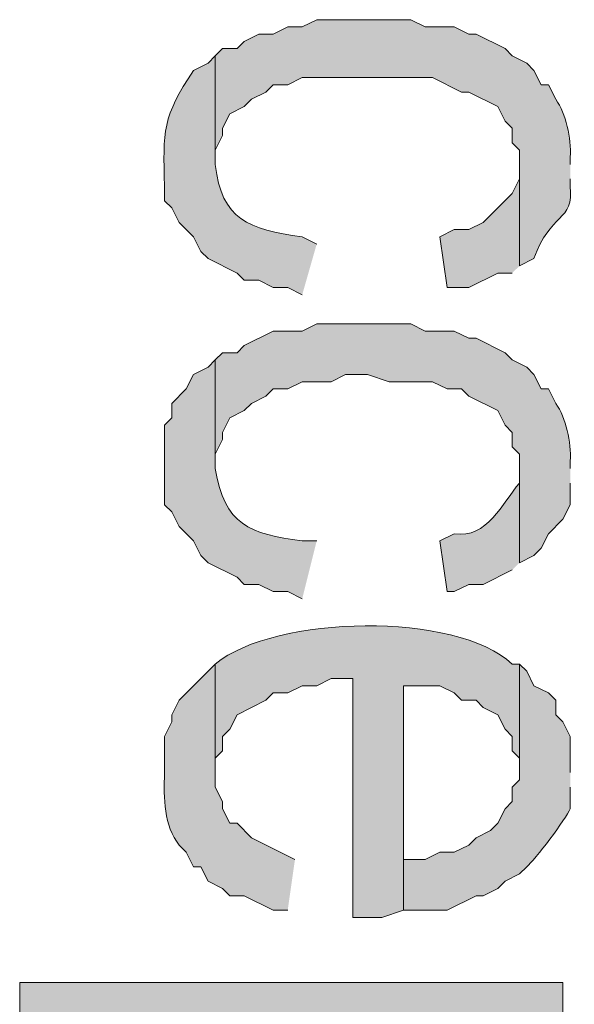
# Model space of a CAD drawing. Extents: x 17 to 595, y 17 to 775.
# Drawn here: x 33 to 37, y 338 to 346 of the extents above; entities that cross this region are included whole.
import ezdxf

# ---------------------------------------------------------------- set-up
doc = ezdxf.new("R2010")
doc.units = 0
doc.header["$MEASUREMENT"] = 0
doc.layers.add('Layer 1', color=7, linetype='Continuous', lineweight=0)

msp = doc.modelspace()

# ---------------------------------------------------------------- hatches: boundary and pattern name
at = {"layer": 'Layer 1', "true_color": 0x000000, "transparency": 33554687}
h = msp.add_hatch(color=18, dxfattribs=at)
edge = h.paths.add_edge_path()
edge.add_spline(control_points=[(37.44, 345.18), (37.44, 345.18), (37.44, 345.24), (37.44, 345.24), (37.45, 345.403), (37.406, 345.598), (37.32, 345.72), (37.32, 345.72), (37.26, 345.84), (37.26, 345.84), (37.26, 345.84), (37.2, 345.84), (37.2, 345.84), (37.2, 345.84), (37.14, 345.96), (37.14, 345.96), (37.14, 345.96), (37.08, 346.02), (37.08, 346.02), (37.08, 346.02), (36.96, 346.08), (36.96, 346.08), (36.96, 346.08), (36.9, 346.14), (36.9, 346.14), (36.9, 346.14), (36.66, 346.26), (36.66, 346.26), (36.66, 346.26), (36.6, 346.26), (36.6, 346.26), (36.6, 346.26), (36.48, 346.32), (36.48, 346.32), (36.48, 346.32), (36.24, 346.32), (36.24, 346.32), (36.24, 346.32), (36.12, 346.38), (36.12, 346.38), (36.12, 346.38), (35.34, 346.38), (35.34, 346.38), (35.34, 346.38), (35.22, 346.32), (35.22, 346.32), (35.22, 346.32), (35.1, 346.32), (35.1, 346.32), (35.1, 346.32), (34.98, 346.26), (34.98, 346.26), (34.98, 346.26), (34.86, 346.26), (34.86, 346.26), (34.86, 346.26), (34.74, 346.2), (34.74, 346.2), (34.74, 346.2), (34.68, 346.14), (34.68, 346.14), (34.68, 346.14), (34.56, 346.14), (34.56, 346.14), (34.56, 346.14), (34.5, 346.08), (34.5, 346.08), (34.5, 346.08), (34.5, 345.18), (34.5, 345.18), (34.5, 345.18), (34.5, 345.3), (34.5, 345.3), (34.5, 345.3), (34.56, 345.42), (34.56, 345.42), (34.56, 345.42), (34.56, 345.48), (34.56, 345.48), (34.56, 345.48), (34.62, 345.6), (34.62, 345.6), (34.62, 345.6), (34.74, 345.66), (34.74, 345.66), (34.74, 345.66), (34.8, 345.72), (34.8, 345.72), (34.8, 345.72), (34.92, 345.78), (34.92, 345.78), (34.92, 345.78), (34.98, 345.84), (34.98, 345.84), (34.98, 345.84), (35.1, 345.84), (35.1, 345.84), (35.1, 345.84), (35.22, 345.9), (35.22, 345.9), (35.22, 345.9), (36.3, 345.9), (36.3, 345.9), (36.3, 345.9), (36.54, 345.78), (36.54, 345.78), (36.54, 345.78), (36.6, 345.78), (36.6, 345.78), (36.6, 345.78), (36.84, 345.66), (36.84, 345.66), (36.84, 345.66), (36.9, 345.54), (36.9, 345.54), (36.9, 345.54), (36.96, 345.48), (36.96, 345.48), (36.96, 345.48), (36.96, 345.36), (36.96, 345.36), (36.96, 345.36), (37.02, 345.3), (37.02, 345.3), (37.02, 345.3), (37.02, 344.34), (37.02, 344.34), (37.02, 344.34), (37.14, 344.4), (37.14, 344.4), (37.27, 344.779), (37.474, 344.705), (37.44, 345), (37.44, 345), (37.44, 345.06), (37.44, 345.06)], knot_values=[0, 0, 0, 0, 1, 1, 1, 2, 2, 2, 3, 3, 3, 4, 4, 4, 5, 5, 5, 6, 6, 6, 7, 7, 7, 8, 8, 8, 9, 9, 9, 10, 10, 10, 11, 11, 11, 12, 12, 12, 13, 13, 13, 14, 14, 14, 15, 15, 15, 16, 16, 16, 17, 17, 17, 18, 18, 18, 19, 19, 19, 20, 20, 20, 21, 21, 21, 22, 22, 22, 23, 23, 23, 24, 24, 24, 25, 25, 25, 26, 26, 26, 27, 27, 27, 28, 28, 28, 29, 29, 29, 30, 30, 30, 31, 31, 31, 32, 32, 32, 33, 33, 33, 34, 34, 34, 35, 35, 35, 36, 36, 36, 37, 37, 37, 38, 38, 38, 39, 39, 39, 40, 40, 40, 41, 41, 41, 42, 42, 42, 43, 43, 43, 44, 44, 44, 45, 45, 45, 45], degree=3, periodic=0)
edge.add_line((37.44, 345.06), (37.44, 345.18))
h = msp.add_hatch(color=18, dxfattribs=at)
edge = h.paths.add_edge_path()
edge.add_spline(control_points=[(35.34, 344.52), (35.34, 344.52), (35.22, 344.58), (35.22, 344.58), (34.774, 344.646), (34.553, 344.72), (34.5, 345.18), (34.5, 345.18), (34.5, 346.08), (34.5, 346.08), (34.5, 346.08), (34.44, 346.02), (34.44, 346.02), (34.44, 346.02), (34.32, 345.96), (34.32, 345.96), (34.062, 345.574), (34.066, 345.458), (34.08, 345), (34.08, 345), (34.08, 344.88), (34.08, 344.88), (34.08, 344.88), (34.14, 344.82), (34.14, 344.82), (34.14, 344.82), (34.2, 344.7), (34.2, 344.7), (34.2, 344.7), (34.26, 344.64), (34.26, 344.64), (34.26, 344.64), (34.32, 344.58), (34.32, 344.58), (34.32, 344.58), (34.38, 344.46), (34.38, 344.46), (34.38, 344.46), (34.44, 344.4), (34.44, 344.4), (34.44, 344.4), (34.68, 344.28), (34.68, 344.28), (34.68, 344.28), (34.74, 344.22), (34.74, 344.22), (34.74, 344.22), (34.86, 344.22), (34.86, 344.22), (34.86, 344.22), (34.98, 344.16), (34.98, 344.16), (34.98, 344.16), (35.1, 344.16), (35.1, 344.16), (35.1, 344.16), (35.22, 344.1), (35.22, 344.1)], knot_values=[0, 0, 0, 0, 1, 1, 1, 2, 2, 2, 3, 3, 3, 4, 4, 4, 5, 5, 5, 6, 6, 6, 7, 7, 7, 8, 8, 8, 9, 9, 9, 10, 10, 10, 11, 11, 11, 12, 12, 12, 13, 13, 13, 14, 14, 14, 15, 15, 15, 16, 16, 16, 17, 17, 17, 18, 18, 18, 19, 19, 19, 19], degree=3, periodic=0)
edge.add_line((35.22, 344.1), (35.34, 344.52))
for points in [[(37.02, 344.34), (37.02, 345.18), (37.02, 345.06), (36.96, 344.94), (36.72, 344.7), (36.6, 344.64), (36.48, 344.64), (36.36, 344.58), (36.42, 344.16), (36.6, 344.16), (36.84, 344.28), (36.96, 344.28)], [(37.38, 338.04), (37.38, 338.4), (32.88, 338.4), (32.88, 337.98), (34.44, 337.98), (34.5, 337.32), (34.5, 337.38), (34.56, 337.5), (34.56, 337.56), (34.62, 337.68), (34.74, 337.74), (34.86, 337.86), (34.98, 337.92), (35.1, 337.92), (35.16, 337.98), (35.46, 337.98), (35.58, 338.04), (35.94, 338.04), (36.06, 337.98), (36.3, 337.98), (36.42, 337.92), (36.54, 337.92), (36.6, 337.86), (36.72, 337.8), (36.78, 337.74), (36.9, 337.68), (36.96, 337.56), (36.96, 338.04)]]:
    msp.add_hatch(color=18, dxfattribs=at).paths.add_polyline_path(points)
h = msp.add_hatch(color=18, dxfattribs=at)
edge = h.paths.add_edge_path()
edge.add_spline(control_points=[(37.44, 342.66), (37.44, 342.66), (37.44, 342.72), (37.44, 342.72), (37.45, 342.883), (37.406, 343.078), (37.32, 343.2), (37.32, 343.2), (37.26, 343.32), (37.26, 343.32), (37.26, 343.32), (37.2, 343.32), (37.2, 343.32), (37.2, 343.32), (37.14, 343.44), (37.14, 343.44), (37.14, 343.44), (37.08, 343.5), (37.08, 343.5), (37.08, 343.5), (36.96, 343.56), (36.96, 343.56), (36.96, 343.56), (36.9, 343.62), (36.9, 343.62), (36.9, 343.62), (36.66, 343.74), (36.66, 343.74), (36.66, 343.74), (36.6, 343.74), (36.6, 343.74), (36.6, 343.74), (36.48, 343.8), (36.48, 343.8), (36.48, 343.8), (36.24, 343.8), (36.24, 343.8), (36.24, 343.8), (36.12, 343.86), (36.12, 343.86), (36.12, 343.86), (35.34, 343.86), (35.34, 343.86), (35.34, 343.86), (35.22, 343.8), (35.22, 343.8), (35.22, 343.8), (34.98, 343.8), (34.98, 343.8), (34.98, 343.8), (34.74, 343.68), (34.74, 343.68), (34.74, 343.68), (34.68, 343.62), (34.68, 343.62), (34.68, 343.62), (34.56, 343.62), (34.56, 343.62), (34.56, 343.62), (34.5, 343.56), (34.5, 343.56), (34.5, 343.56), (34.5, 342.66), (34.5, 342.66), (34.5, 342.66), (34.5, 342.78), (34.5, 342.78), (34.5, 342.78), (34.56, 342.9), (34.56, 342.9), (34.56, 342.9), (34.56, 342.96), (34.56, 342.96), (34.56, 342.96), (34.62, 343.08), (34.62, 343.08), (34.62, 343.08), (34.74, 343.14), (34.74, 343.14), (34.74, 343.14), (34.8, 343.2), (34.8, 343.2), (34.8, 343.2), (34.92, 343.26), (34.92, 343.26), (34.92, 343.26), (34.98, 343.32), (34.98, 343.32), (34.98, 343.32), (35.1, 343.32), (35.1, 343.32), (35.1, 343.32), (35.22, 343.38), (35.22, 343.38), (35.22, 343.38), (35.46, 343.38), (35.46, 343.38), (35.46, 343.38), (35.58, 343.44), (35.58, 343.44), (35.58, 343.44), (35.76, 343.44), (35.76, 343.44), (35.76, 343.44), (35.94, 343.38), (35.94, 343.38), (35.94, 343.38), (36.3, 343.38), (36.3, 343.38), (36.3, 343.38), (36.42, 343.32), (36.42, 343.32), (36.42, 343.32), (36.54, 343.32), (36.54, 343.32), (36.54, 343.32), (36.6, 343.26), (36.6, 343.26), (36.6, 343.26), (36.84, 343.14), (36.84, 343.14), (36.84, 343.14), (36.9, 343.02), (36.9, 343.02), (36.9, 343.02), (36.96, 342.96), (36.96, 342.96), (36.96, 342.96), (36.96, 342.84), (36.96, 342.84), (36.96, 342.84), (37.02, 342.78), (37.02, 342.78), (37.02, 342.78), (37.02, 341.88), (37.02, 341.88), (37.02, 341.88), (37.14, 341.94), (37.14, 341.94), (37.14, 341.94), (37.2, 342), (37.2, 342), (37.2, 342), (37.26, 342.12), (37.26, 342.12), (37.26, 342.12), (37.38, 342.24), (37.38, 342.24), (37.38, 342.24), (37.44, 342.36), (37.44, 342.36), (37.44, 342.36), (37.44, 342.54), (37.44, 342.54)], knot_values=[0, 0, 0, 0, 1, 1, 1, 2, 2, 2, 3, 3, 3, 4, 4, 4, 5, 5, 5, 6, 6, 6, 7, 7, 7, 8, 8, 8, 9, 9, 9, 10, 10, 10, 11, 11, 11, 12, 12, 12, 13, 13, 13, 14, 14, 14, 15, 15, 15, 16, 16, 16, 17, 17, 17, 18, 18, 18, 19, 19, 19, 20, 20, 20, 21, 21, 21, 22, 22, 22, 23, 23, 23, 24, 24, 24, 25, 25, 25, 26, 26, 26, 27, 27, 27, 28, 28, 28, 29, 29, 29, 30, 30, 30, 31, 31, 31, 32, 32, 32, 33, 33, 33, 34, 34, 34, 35, 35, 35, 36, 36, 36, 37, 37, 37, 38, 38, 38, 39, 39, 39, 40, 40, 40, 41, 41, 41, 42, 42, 42, 43, 43, 43, 44, 44, 44, 45, 45, 45, 46, 46, 46, 47, 47, 47, 48, 48, 48, 49, 49, 49, 50, 50, 50, 51, 51, 51, 51], degree=3, periodic=0)
edge.add_line((37.44, 342.54), (37.44, 342.66))
h = msp.add_hatch(color=18, dxfattribs=at)
edge = h.paths.add_edge_path()
edge.add_spline(control_points=[(35.34, 342.06), (35.34, 342.06), (35.22, 342.06), (35.22, 342.06), (34.785, 342.12), (34.576, 342.191), (34.5, 342.66), (34.5, 342.66), (34.5, 343.56), (34.5, 343.56), (34.5, 343.56), (34.44, 343.5), (34.44, 343.5), (34.44, 343.5), (34.32, 343.44), (34.32, 343.44), (34.32, 343.44), (34.26, 343.32), (34.26, 343.32), (34.26, 343.32), (34.14, 343.2), (34.14, 343.2), (34.14, 343.2), (34.14, 343.08), (34.14, 343.08), (34.14, 343.08), (34.08, 343.02), (34.08, 343.02), (34.08, 343.02), (34.08, 342.36), (34.08, 342.36), (34.08, 342.36), (34.14, 342.3), (34.14, 342.3), (34.14, 342.3), (34.2, 342.18), (34.2, 342.18), (34.2, 342.18), (34.32, 342.06), (34.32, 342.06), (34.32, 342.06), (34.38, 341.94), (34.38, 341.94), (34.38, 341.94), (34.44, 341.88), (34.44, 341.88), (34.44, 341.88), (34.68, 341.76), (34.68, 341.76), (34.68, 341.76), (34.74, 341.7), (34.74, 341.7), (34.74, 341.7), (34.86, 341.7), (34.86, 341.7), (34.86, 341.7), (34.98, 341.64), (34.98, 341.64), (34.98, 341.64), (35.1, 341.64), (35.1, 341.64), (35.1, 341.64), (35.22, 341.58), (35.22, 341.58)], knot_values=[0, 0, 0, 0, 1, 1, 1, 2, 2, 2, 3, 3, 3, 4, 4, 4, 5, 5, 5, 6, 6, 6, 7, 7, 7, 8, 8, 8, 9, 9, 9, 10, 10, 10, 11, 11, 11, 12, 12, 12, 13, 13, 13, 14, 14, 14, 15, 15, 15, 16, 16, 16, 17, 17, 17, 18, 18, 18, 19, 19, 19, 20, 20, 20, 21, 21, 21, 21], degree=3, periodic=0)
edge.add_line((35.22, 341.58), (35.34, 342.06))
h = msp.add_hatch(color=18, dxfattribs=at)
edge = h.paths.add_edge_path()
edge.add_spline(control_points=[(37.02, 341.88), (37.02, 341.88), (37.02, 342.66), (37.02, 342.66), (37.02, 342.66), (37.02, 342.54), (37.02, 342.54), (36.88, 342.379), (36.751, 342.073), (36.48, 342.12), (36.48, 342.12), (36.36, 342.06), (36.36, 342.06), (36.36, 342.06), (36.42, 341.64), (36.42, 341.64), (36.42, 341.64), (36.48, 341.64), (36.48, 341.64), (36.48, 341.64), (36.6, 341.7), (36.6, 341.7), (36.6, 341.7), (36.72, 341.7), (36.72, 341.7), (36.72, 341.7), (36.96, 341.82), (36.96, 341.82)], knot_values=[0, 0, 0, 0, 1, 1, 1, 2, 2, 2, 3, 3, 3, 4, 4, 4, 5, 5, 5, 6, 6, 6, 7, 7, 7, 8, 8, 8, 9, 9, 9, 9], degree=3, periodic=0)
edge.add_line((36.96, 341.82), (37.02, 341.88))
h = msp.add_hatch(color=18, dxfattribs=at)
edge = h.paths.add_edge_path()
edge.add_spline(control_points=[(37.02, 341.04), (37.02, 341.04), (36.96, 341.04), (36.96, 341.04), (36.495, 341.475), (34.997, 341.449), (34.5, 341.04), (34.5, 341.04), (34.5, 340.14), (34.5, 340.14), (34.5, 340.14), (34.5, 340.26), (34.5, 340.26), (34.5, 340.26), (34.56, 340.32), (34.56, 340.32), (34.56, 340.32), (34.56, 340.44), (34.56, 340.44), (34.56, 340.44), (34.62, 340.5), (34.62, 340.5), (34.62, 340.5), (34.68, 340.62), (34.68, 340.62), (34.68, 340.62), (34.92, 340.74), (34.92, 340.74), (34.92, 340.74), (34.98, 340.8), (34.98, 340.8), (34.98, 340.8), (35.1, 340.8), (35.1, 340.8), (35.1, 340.8), (35.22, 340.86), (35.22, 340.86), (35.22, 340.86), (35.34, 340.86), (35.34, 340.86), (35.34, 340.86), (35.46, 340.92), (35.46, 340.92), (35.46, 340.92), (35.64, 340.92), (35.64, 340.92), (35.64, 340.92), (35.64, 338.94), (35.64, 338.94), (35.64, 338.94), (35.88, 338.94), (35.88, 338.94), (35.88, 338.94), (36.06, 339), (36.06, 339), (36.06, 339), (36.06, 340.86), (36.06, 340.86), (36.06, 340.86), (36.36, 340.86), (36.36, 340.86), (36.36, 340.86), (36.48, 340.8), (36.48, 340.8), (36.48, 340.8), (36.54, 340.74), (36.54, 340.74), (36.54, 340.74), (36.66, 340.74), (36.66, 340.74), (36.66, 340.74), (36.72, 340.68), (36.72, 340.68), (36.72, 340.68), (36.84, 340.62), (36.84, 340.62), (36.84, 340.62), (36.9, 340.5), (36.9, 340.5), (36.9, 340.5), (36.96, 340.44), (36.96, 340.44), (36.96, 340.44), (36.96, 340.32), (36.96, 340.32), (36.96, 340.32), (37.02, 340.26), (37.02, 340.26), (37.02, 340.26), (37.02, 340.14), (37.02, 340.14)], knot_values=[0, 0, 0, 0, 1, 1, 1, 2, 2, 2, 3, 3, 3, 4, 4, 4, 5, 5, 5, 6, 6, 6, 7, 7, 7, 8, 8, 8, 9, 9, 9, 10, 10, 10, 11, 11, 11, 12, 12, 12, 13, 13, 13, 14, 14, 14, 15, 15, 15, 16, 16, 16, 17, 17, 17, 18, 18, 18, 19, 19, 19, 20, 20, 20, 21, 21, 21, 22, 22, 22, 23, 23, 23, 24, 24, 24, 25, 25, 25, 26, 26, 26, 27, 27, 27, 28, 28, 28, 29, 29, 29, 30, 30, 30, 30], degree=3, periodic=0)
edge.add_line((37.02, 340.14), (37.02, 341.04))
h = msp.add_hatch(color=18, dxfattribs=at)
edge = h.paths.add_edge_path()
edge.add_spline(control_points=[(35.16, 339.42), (35.16, 339.42), (34.8, 339.6), (34.8, 339.6), (34.8, 339.6), (34.68, 339.72), (34.68, 339.72), (34.68, 339.72), (34.62, 339.72), (34.62, 339.72), (34.62, 339.72), (34.56, 339.84), (34.56, 339.84), (34.56, 339.84), (34.56, 339.9), (34.56, 339.9), (34.56, 339.9), (34.5, 340.02), (34.5, 340.02), (34.5, 340.02), (34.5, 341.04), (34.5, 341.04), (34.5, 341.04), (34.2, 340.74), (34.2, 340.74), (34.2, 340.74), (34.14, 340.62), (34.14, 340.62), (34.14, 340.62), (34.14, 340.56), (34.14, 340.56), (34.14, 340.56), (34.08, 340.44), (34.08, 340.44), (34.08, 340.44), (34.08, 340.14), (34.08, 340.14), (34.071, 339.925), (34.076, 339.7), (34.2, 339.54), (34.2, 339.54), (34.26, 339.48), (34.26, 339.48), (34.26, 339.48), (34.32, 339.36), (34.32, 339.36), (34.32, 339.36), (34.38, 339.36), (34.38, 339.36), (34.38, 339.36), (34.44, 339.24), (34.44, 339.24), (34.44, 339.24), (34.56, 339.18), (34.56, 339.18), (34.56, 339.18), (34.62, 339.12), (34.62, 339.12), (34.62, 339.12), (34.74, 339.12), (34.74, 339.12), (34.74, 339.12), (34.98, 339), (34.98, 339), (34.98, 339), (35.1, 339), (35.1, 339)], knot_values=[0, 0, 0, 0, 1, 1, 1, 2, 2, 2, 3, 3, 3, 4, 4, 4, 5, 5, 5, 6, 6, 6, 7, 7, 7, 8, 8, 8, 9, 9, 9, 10, 10, 10, 11, 11, 11, 12, 12, 12, 13, 13, 13, 14, 14, 14, 15, 15, 15, 16, 16, 16, 17, 17, 17, 18, 18, 18, 19, 19, 19, 20, 20, 20, 21, 21, 21, 22, 22, 22, 22], degree=3, periodic=0)
edge.add_line((35.1, 339), (35.16, 339.42))
h = msp.add_hatch(color=18, dxfattribs=at)
edge = h.paths.add_edge_path()
edge.add_spline(control_points=[(37.44, 340.14), (37.44, 340.14), (37.44, 340.44), (37.44, 340.44), (37.44, 340.44), (37.38, 340.56), (37.38, 340.56), (37.38, 340.56), (37.32, 340.62), (37.32, 340.62), (37.32, 340.62), (37.32, 340.74), (37.32, 340.74), (37.32, 340.74), (37.26, 340.8), (37.26, 340.8), (37.26, 340.8), (37.14, 340.86), (37.14, 340.86), (37.14, 340.86), (37.08, 340.98), (37.08, 340.98), (37.08, 340.98), (37.02, 341.04), (37.02, 341.04), (37.02, 341.04), (37.02, 340.08), (37.02, 340.08), (37.02, 340.08), (36.96, 340.02), (36.96, 340.02), (36.96, 340.02), (36.96, 339.9), (36.96, 339.9), (36.96, 339.9), (36.9, 339.84), (36.9, 339.84), (36.9, 339.84), (36.84, 339.72), (36.84, 339.72), (36.84, 339.72), (36.78, 339.66), (36.78, 339.66), (36.78, 339.66), (36.66, 339.6), (36.66, 339.6), (36.66, 339.6), (36.6, 339.54), (36.6, 339.54), (36.6, 339.54), (36.48, 339.48), (36.48, 339.48), (36.48, 339.48), (36.36, 339.48), (36.36, 339.48), (36.36, 339.48), (36.24, 339.42), (36.24, 339.42), (36.24, 339.42), (36.06, 339.42), (36.06, 339.42), (36.06, 339.42), (36.06, 340.86), (36.06, 340.86), (36.06, 340.86), (36.06, 339), (36.06, 339), (36.06, 339), (36.42, 339), (36.42, 339), (36.42, 339), (36.66, 339.12), (36.66, 339.12), (36.66, 339.12), (36.72, 339.12), (36.72, 339.12), (36.72, 339.12), (36.84, 339.18), (36.84, 339.18), (36.84, 339.18), (36.9, 339.24), (36.9, 339.24), (36.9, 339.24), (37.02, 339.3), (37.02, 339.3), (37.02, 339.3), (37.08, 339.36), (37.08, 339.36), (37.144, 339.408), (37.408, 339.763), (37.44, 339.84), (37.44, 339.84), (37.44, 340.02), (37.44, 340.02)], knot_values=[0, 0, 0, 0, 1, 1, 1, 2, 2, 2, 3, 3, 3, 4, 4, 4, 5, 5, 5, 6, 6, 6, 7, 7, 7, 8, 8, 8, 9, 9, 9, 10, 10, 10, 11, 11, 11, 12, 12, 12, 13, 13, 13, 14, 14, 14, 15, 15, 15, 16, 16, 16, 17, 17, 17, 18, 18, 18, 19, 19, 19, 20, 20, 20, 21, 21, 21, 22, 22, 22, 23, 23, 23, 24, 24, 24, 25, 25, 25, 26, 26, 26, 27, 27, 27, 28, 28, 28, 29, 29, 29, 30, 30, 30, 31, 31, 31, 31], degree=3, periodic=0)
edge.add_line((37.44, 340.02), (37.44, 340.14))

# ---------------------------------------------------------------- linework, layer by layer
at = {"layer": 'Layer 1'}
for points in [[(37.02, 344.34), (37.02, 345.18), (37.02, 345.06), (36.96, 344.94), (36.72, 344.7), (36.6, 344.64), (36.48, 344.64), (36.36, 344.58), (36.42, 344.16), (36.6, 344.16), (36.84, 344.28), (36.96, 344.28)], [(37.38, 338.04), (37.38, 338.4), (32.88, 338.4), (32.88, 337.98)]]:
    msp.add_lwpolyline(points, dxfattribs=at)
for points, knots in [([(37.44, 345.18), (37.44, 345.18), (37.44, 345.24), (37.44, 345.24), (37.45, 345.403), (37.406, 345.598), (37.32, 345.72), (37.32, 345.72), (37.26, 345.84), (37.26, 345.84), (37.26, 345.84), (37.2, 345.84), (37.2, 345.84), (37.2, 345.84), (37.14, 345.96), (37.14, 345.96), (37.14, 345.96), (37.08, 346.02), (37.08, 346.02), (37.08, 346.02), (36.96, 346.08), (36.96, 346.08), (36.96, 346.08), (36.9, 346.14), (36.9, 346.14), (36.9, 346.14), (36.66, 346.26), (36.66, 346.26), (36.66, 346.26), (36.6, 346.26), (36.6, 346.26), (36.6, 346.26), (36.48, 346.32), (36.48, 346.32), (36.48, 346.32), (36.24, 346.32), (36.24, 346.32), (36.24, 346.32), (36.12, 346.38), (36.12, 346.38), (36.12, 346.38), (35.34, 346.38), (35.34, 346.38), (35.34, 346.38), (35.22, 346.32), (35.22, 346.32), (35.22, 346.32), (35.1, 346.32), (35.1, 346.32), (35.1, 346.32), (34.98, 346.26), (34.98, 346.26), (34.98, 346.26), (34.86, 346.26), (34.86, 346.26), (34.86, 346.26), (34.74, 346.2), (34.74, 346.2), (34.74, 346.2), (34.68, 346.14), (34.68, 346.14), (34.68, 346.14), (34.56, 346.14), (34.56, 346.14), (34.56, 346.14), (34.5, 346.08), (34.5, 346.08), (34.5, 346.08), (34.5, 345.18), (34.5, 345.18), (34.5, 345.18), (34.5, 345.3), (34.5, 345.3), (34.5, 345.3), (34.56, 345.42), (34.56, 345.42), (34.56, 345.42), (34.56, 345.48), (34.56, 345.48), (34.56, 345.48), (34.62, 345.6), (34.62, 345.6), (34.62, 345.6), (34.74, 345.66), (34.74, 345.66), (34.74, 345.66), (34.8, 345.72), (34.8, 345.72), (34.8, 345.72), (34.92, 345.78), (34.92, 345.78), (34.92, 345.78), (34.98, 345.84), (34.98, 345.84), (34.98, 345.84), (35.1, 345.84), (35.1, 345.84), (35.1, 345.84), (35.22, 345.9), (35.22, 345.9), (35.22, 345.9), (36.3, 345.9), (36.3, 345.9), (36.3, 345.9), (36.54, 345.78), (36.54, 345.78), (36.54, 345.78), (36.6, 345.78), (36.6, 345.78), (36.6, 345.78), (36.84, 345.66), (36.84, 345.66), (36.84, 345.66), (36.9, 345.54), (36.9, 345.54), (36.9, 345.54), (36.96, 345.48), (36.96, 345.48), (36.96, 345.48), (36.96, 345.36), (36.96, 345.36), (36.96, 345.36), (37.02, 345.3), (37.02, 345.3), (37.02, 345.3), (37.02, 344.34), (37.02, 344.34), (37.02, 344.34), (37.14, 344.4), (37.14, 344.4), (37.27, 344.779), (37.474, 344.705), (37.44, 345), (37.44, 345), (37.44, 345.06), (37.44, 345.06)], [0, 0, 0, 0, 1, 1, 1, 2, 2, 2, 3, 3, 3, 4, 4, 4, 5, 5, 5, 6, 6, 6, 7, 7, 7, 8, 8, 8, 9, 9, 9, 10, 10, 10, 11, 11, 11, 12, 12, 12, 13, 13, 13, 14, 14, 14, 15, 15, 15, 16, 16, 16, 17, 17, 17, 18, 18, 18, 19, 19, 19, 20, 20, 20, 21, 21, 21, 22, 22, 22, 23, 23, 23, 24, 24, 24, 25, 25, 25, 26, 26, 26, 27, 27, 27, 28, 28, 28, 29, 29, 29, 30, 30, 30, 31, 31, 31, 32, 32, 32, 33, 33, 33, 34, 34, 34, 35, 35, 35, 36, 36, 36, 37, 37, 37, 38, 38, 38, 39, 39, 39, 40, 40, 40, 41, 41, 41, 42, 42, 42, 43, 43, 43, 44, 44, 44, 45, 45, 45, 45]), ([(35.34, 344.52), (35.34, 344.52), (35.22, 344.58), (35.22, 344.58), (34.774, 344.646), (34.553, 344.72), (34.5, 345.18), (34.5, 345.18), (34.5, 346.08), (34.5, 346.08), (34.5, 346.08), (34.44, 346.02), (34.44, 346.02), (34.44, 346.02), (34.32, 345.96), (34.32, 345.96), (34.062, 345.574), (34.066, 345.458), (34.08, 345), (34.08, 345), (34.08, 344.88), (34.08, 344.88), (34.08, 344.88), (34.14, 344.82), (34.14, 344.82), (34.14, 344.82), (34.2, 344.7), (34.2, 344.7), (34.2, 344.7), (34.26, 344.64), (34.26, 344.64), (34.26, 344.64), (34.32, 344.58), (34.32, 344.58), (34.32, 344.58), (34.38, 344.46), (34.38, 344.46), (34.38, 344.46), (34.44, 344.4), (34.44, 344.4), (34.44, 344.4), (34.68, 344.28), (34.68, 344.28), (34.68, 344.28), (34.74, 344.22), (34.74, 344.22), (34.74, 344.22), (34.86, 344.22), (34.86, 344.22), (34.86, 344.22), (34.98, 344.16), (34.98, 344.16), (34.98, 344.16), (35.1, 344.16), (35.1, 344.16), (35.1, 344.16), (35.22, 344.1), (35.22, 344.1)], [0, 0, 0, 0, 1, 1, 1, 2, 2, 2, 3, 3, 3, 4, 4, 4, 5, 5, 5, 6, 6, 6, 7, 7, 7, 8, 8, 8, 9, 9, 9, 10, 10, 10, 11, 11, 11, 12, 12, 12, 13, 13, 13, 14, 14, 14, 15, 15, 15, 16, 16, 16, 17, 17, 17, 18, 18, 18, 19, 19, 19, 19]), ([(37.44, 342.66), (37.44, 342.66), (37.44, 342.72), (37.44, 342.72), (37.45, 342.883), (37.406, 343.078), (37.32, 343.2), (37.32, 343.2), (37.26, 343.32), (37.26, 343.32), (37.26, 343.32), (37.2, 343.32), (37.2, 343.32), (37.2, 343.32), (37.14, 343.44), (37.14, 343.44), (37.14, 343.44), (37.08, 343.5), (37.08, 343.5), (37.08, 343.5), (36.96, 343.56), (36.96, 343.56), (36.96, 343.56), (36.9, 343.62), (36.9, 343.62), (36.9, 343.62), (36.66, 343.74), (36.66, 343.74), (36.66, 343.74), (36.6, 343.74), (36.6, 343.74), (36.6, 343.74), (36.48, 343.8), (36.48, 343.8), (36.48, 343.8), (36.24, 343.8), (36.24, 343.8), (36.24, 343.8), (36.12, 343.86), (36.12, 343.86), (36.12, 343.86), (35.34, 343.86), (35.34, 343.86), (35.34, 343.86), (35.22, 343.8), (35.22, 343.8), (35.22, 343.8), (34.98, 343.8), (34.98, 343.8), (34.98, 343.8), (34.74, 343.68), (34.74, 343.68), (34.74, 343.68), (34.68, 343.62), (34.68, 343.62), (34.68, 343.62), (34.56, 343.62), (34.56, 343.62), (34.56, 343.62), (34.5, 343.56), (34.5, 343.56), (34.5, 343.56), (34.5, 342.66), (34.5, 342.66), (34.5, 342.66), (34.5, 342.78), (34.5, 342.78), (34.5, 342.78), (34.56, 342.9), (34.56, 342.9), (34.56, 342.9), (34.56, 342.96), (34.56, 342.96), (34.56, 342.96), (34.62, 343.08), (34.62, 343.08), (34.62, 343.08), (34.74, 343.14), (34.74, 343.14), (34.74, 343.14), (34.8, 343.2), (34.8, 343.2), (34.8, 343.2), (34.92, 343.26), (34.92, 343.26), (34.92, 343.26), (34.98, 343.32), (34.98, 343.32), (34.98, 343.32), (35.1, 343.32), (35.1, 343.32), (35.1, 343.32), (35.22, 343.38), (35.22, 343.38), (35.22, 343.38), (35.46, 343.38), (35.46, 343.38), (35.46, 343.38), (35.58, 343.44), (35.58, 343.44), (35.58, 343.44), (35.76, 343.44), (35.76, 343.44), (35.76, 343.44), (35.94, 343.38), (35.94, 343.38), (35.94, 343.38), (36.3, 343.38), (36.3, 343.38), (36.3, 343.38), (36.42, 343.32), (36.42, 343.32), (36.42, 343.32), (36.54, 343.32), (36.54, 343.32), (36.54, 343.32), (36.6, 343.26), (36.6, 343.26), (36.6, 343.26), (36.84, 343.14), (36.84, 343.14), (36.84, 343.14), (36.9, 343.02), (36.9, 343.02), (36.9, 343.02), (36.96, 342.96), (36.96, 342.96), (36.96, 342.96), (36.96, 342.84), (36.96, 342.84), (36.96, 342.84), (37.02, 342.78), (37.02, 342.78), (37.02, 342.78), (37.02, 341.88), (37.02, 341.88), (37.02, 341.88), (37.14, 341.94), (37.14, 341.94), (37.14, 341.94), (37.2, 342), (37.2, 342), (37.2, 342), (37.26, 342.12), (37.26, 342.12), (37.26, 342.12), (37.38, 342.24), (37.38, 342.24), (37.38, 342.24), (37.44, 342.36), (37.44, 342.36), (37.44, 342.36), (37.44, 342.54), (37.44, 342.54)], [0, 0, 0, 0, 1, 1, 1, 2, 2, 2, 3, 3, 3, 4, 4, 4, 5, 5, 5, 6, 6, 6, 7, 7, 7, 8, 8, 8, 9, 9, 9, 10, 10, 10, 11, 11, 11, 12, 12, 12, 13, 13, 13, 14, 14, 14, 15, 15, 15, 16, 16, 16, 17, 17, 17, 18, 18, 18, 19, 19, 19, 20, 20, 20, 21, 21, 21, 22, 22, 22, 23, 23, 23, 24, 24, 24, 25, 25, 25, 26, 26, 26, 27, 27, 27, 28, 28, 28, 29, 29, 29, 30, 30, 30, 31, 31, 31, 32, 32, 32, 33, 33, 33, 34, 34, 34, 35, 35, 35, 36, 36, 36, 37, 37, 37, 38, 38, 38, 39, 39, 39, 40, 40, 40, 41, 41, 41, 42, 42, 42, 43, 43, 43, 44, 44, 44, 45, 45, 45, 46, 46, 46, 47, 47, 47, 48, 48, 48, 49, 49, 49, 50, 50, 50, 51, 51, 51, 51]), ([(35.34, 342.06), (35.34, 342.06), (35.22, 342.06), (35.22, 342.06), (34.785, 342.12), (34.576, 342.191), (34.5, 342.66), (34.5, 342.66), (34.5, 343.56), (34.5, 343.56), (34.5, 343.56), (34.44, 343.5), (34.44, 343.5), (34.44, 343.5), (34.32, 343.44), (34.32, 343.44), (34.32, 343.44), (34.26, 343.32), (34.26, 343.32), (34.26, 343.32), (34.14, 343.2), (34.14, 343.2), (34.14, 343.2), (34.14, 343.08), (34.14, 343.08), (34.14, 343.08), (34.08, 343.02), (34.08, 343.02), (34.08, 343.02), (34.08, 342.36), (34.08, 342.36), (34.08, 342.36), (34.14, 342.3), (34.14, 342.3), (34.14, 342.3), (34.2, 342.18), (34.2, 342.18), (34.2, 342.18), (34.32, 342.06), (34.32, 342.06), (34.32, 342.06), (34.38, 341.94), (34.38, 341.94), (34.38, 341.94), (34.44, 341.88), (34.44, 341.88), (34.44, 341.88), (34.68, 341.76), (34.68, 341.76), (34.68, 341.76), (34.74, 341.7), (34.74, 341.7), (34.74, 341.7), (34.86, 341.7), (34.86, 341.7), (34.86, 341.7), (34.98, 341.64), (34.98, 341.64), (34.98, 341.64), (35.1, 341.64), (35.1, 341.64), (35.1, 341.64), (35.22, 341.58), (35.22, 341.58)], [0, 0, 0, 0, 1, 1, 1, 2, 2, 2, 3, 3, 3, 4, 4, 4, 5, 5, 5, 6, 6, 6, 7, 7, 7, 8, 8, 8, 9, 9, 9, 10, 10, 10, 11, 11, 11, 12, 12, 12, 13, 13, 13, 14, 14, 14, 15, 15, 15, 16, 16, 16, 17, 17, 17, 18, 18, 18, 19, 19, 19, 20, 20, 20, 21, 21, 21, 21]), ([(37.02, 341.88), (37.02, 341.88), (37.02, 342.66), (37.02, 342.66), (37.02, 342.66), (37.02, 342.54), (37.02, 342.54), (36.88, 342.379), (36.751, 342.073), (36.48, 342.12), (36.48, 342.12), (36.36, 342.06), (36.36, 342.06), (36.36, 342.06), (36.42, 341.64), (36.42, 341.64), (36.42, 341.64), (36.48, 341.64), (36.48, 341.64), (36.48, 341.64), (36.6, 341.7), (36.6, 341.7), (36.6, 341.7), (36.72, 341.7), (36.72, 341.7), (36.72, 341.7), (36.96, 341.82), (36.96, 341.82)], [0, 0, 0, 0, 1, 1, 1, 2, 2, 2, 3, 3, 3, 4, 4, 4, 5, 5, 5, 6, 6, 6, 7, 7, 7, 8, 8, 8, 9, 9, 9, 9]), ([(37.02, 341.04), (37.02, 341.04), (36.96, 341.04), (36.96, 341.04), (36.495, 341.475), (34.997, 341.449), (34.5, 341.04), (34.5, 341.04), (34.5, 340.14), (34.5, 340.14), (34.5, 340.14), (34.5, 340.26), (34.5, 340.26), (34.5, 340.26), (34.56, 340.32), (34.56, 340.32), (34.56, 340.32), (34.56, 340.44), (34.56, 340.44), (34.56, 340.44), (34.62, 340.5), (34.62, 340.5), (34.62, 340.5), (34.68, 340.62), (34.68, 340.62), (34.68, 340.62), (34.92, 340.74), (34.92, 340.74), (34.92, 340.74), (34.98, 340.8), (34.98, 340.8), (34.98, 340.8), (35.1, 340.8), (35.1, 340.8), (35.1, 340.8), (35.22, 340.86), (35.22, 340.86), (35.22, 340.86), (35.34, 340.86), (35.34, 340.86), (35.34, 340.86), (35.46, 340.92), (35.46, 340.92), (35.46, 340.92), (35.64, 340.92), (35.64, 340.92), (35.64, 340.92), (35.64, 338.94), (35.64, 338.94), (35.64, 338.94), (35.88, 338.94), (35.88, 338.94), (35.88, 338.94), (36.06, 339), (36.06, 339), (36.06, 339), (36.06, 340.86), (36.06, 340.86), (36.06, 340.86), (36.36, 340.86), (36.36, 340.86), (36.36, 340.86), (36.48, 340.8), (36.48, 340.8), (36.48, 340.8), (36.54, 340.74), (36.54, 340.74), (36.54, 340.74), (36.66, 340.74), (36.66, 340.74), (36.66, 340.74), (36.72, 340.68), (36.72, 340.68), (36.72, 340.68), (36.84, 340.62), (36.84, 340.62), (36.84, 340.62), (36.9, 340.5), (36.9, 340.5), (36.9, 340.5), (36.96, 340.44), (36.96, 340.44), (36.96, 340.44), (36.96, 340.32), (36.96, 340.32), (36.96, 340.32), (37.02, 340.26), (37.02, 340.26), (37.02, 340.26), (37.02, 340.14), (37.02, 340.14)], [0, 0, 0, 0, 1, 1, 1, 2, 2, 2, 3, 3, 3, 4, 4, 4, 5, 5, 5, 6, 6, 6, 7, 7, 7, 8, 8, 8, 9, 9, 9, 10, 10, 10, 11, 11, 11, 12, 12, 12, 13, 13, 13, 14, 14, 14, 15, 15, 15, 16, 16, 16, 17, 17, 17, 18, 18, 18, 19, 19, 19, 20, 20, 20, 21, 21, 21, 22, 22, 22, 23, 23, 23, 24, 24, 24, 25, 25, 25, 26, 26, 26, 27, 27, 27, 28, 28, 28, 29, 29, 29, 30, 30, 30, 30]), ([(35.16, 339.42), (35.16, 339.42), (34.8, 339.6), (34.8, 339.6), (34.8, 339.6), (34.68, 339.72), (34.68, 339.72), (34.68, 339.72), (34.62, 339.72), (34.62, 339.72), (34.62, 339.72), (34.56, 339.84), (34.56, 339.84), (34.56, 339.84), (34.56, 339.9), (34.56, 339.9), (34.56, 339.9), (34.5, 340.02), (34.5, 340.02), (34.5, 340.02), (34.5, 341.04), (34.5, 341.04), (34.5, 341.04), (34.2, 340.74), (34.2, 340.74), (34.2, 340.74), (34.14, 340.62), (34.14, 340.62), (34.14, 340.62), (34.14, 340.56), (34.14, 340.56), (34.14, 340.56), (34.08, 340.44), (34.08, 340.44), (34.08, 340.44), (34.08, 340.14), (34.08, 340.14), (34.071, 339.925), (34.076, 339.7), (34.2, 339.54), (34.2, 339.54), (34.26, 339.48), (34.26, 339.48), (34.26, 339.48), (34.32, 339.36), (34.32, 339.36), (34.32, 339.36), (34.38, 339.36), (34.38, 339.36), (34.38, 339.36), (34.44, 339.24), (34.44, 339.24), (34.44, 339.24), (34.56, 339.18), (34.56, 339.18), (34.56, 339.18), (34.62, 339.12), (34.62, 339.12), (34.62, 339.12), (34.74, 339.12), (34.74, 339.12), (34.74, 339.12), (34.98, 339), (34.98, 339), (34.98, 339), (35.1, 339), (35.1, 339)], [0, 0, 0, 0, 1, 1, 1, 2, 2, 2, 3, 3, 3, 4, 4, 4, 5, 5, 5, 6, 6, 6, 7, 7, 7, 8, 8, 8, 9, 9, 9, 10, 10, 10, 11, 11, 11, 12, 12, 12, 13, 13, 13, 14, 14, 14, 15, 15, 15, 16, 16, 16, 17, 17, 17, 18, 18, 18, 19, 19, 19, 20, 20, 20, 21, 21, 21, 22, 22, 22, 22]), ([(37.44, 340.14), (37.44, 340.14), (37.44, 340.44), (37.44, 340.44), (37.44, 340.44), (37.38, 340.56), (37.38, 340.56), (37.38, 340.56), (37.32, 340.62), (37.32, 340.62), (37.32, 340.62), (37.32, 340.74), (37.32, 340.74), (37.32, 340.74), (37.26, 340.8), (37.26, 340.8), (37.26, 340.8), (37.14, 340.86), (37.14, 340.86), (37.14, 340.86), (37.08, 340.98), (37.08, 340.98), (37.08, 340.98), (37.02, 341.04), (37.02, 341.04), (37.02, 341.04), (37.02, 340.08), (37.02, 340.08), (37.02, 340.08), (36.96, 340.02), (36.96, 340.02), (36.96, 340.02), (36.96, 339.9), (36.96, 339.9), (36.96, 339.9), (36.9, 339.84), (36.9, 339.84), (36.9, 339.84), (36.84, 339.72), (36.84, 339.72), (36.84, 339.72), (36.78, 339.66), (36.78, 339.66), (36.78, 339.66), (36.66, 339.6), (36.66, 339.6), (36.66, 339.6), (36.6, 339.54), (36.6, 339.54), (36.6, 339.54), (36.48, 339.48), (36.48, 339.48), (36.48, 339.48), (36.36, 339.48), (36.36, 339.48), (36.36, 339.48), (36.24, 339.42), (36.24, 339.42), (36.24, 339.42), (36.06, 339.42), (36.06, 339.42), (36.06, 339.42), (36.06, 340.86), (36.06, 340.86), (36.06, 340.86), (36.06, 339), (36.06, 339), (36.06, 339), (36.42, 339), (36.42, 339), (36.42, 339), (36.66, 339.12), (36.66, 339.12), (36.66, 339.12), (36.72, 339.12), (36.72, 339.12), (36.72, 339.12), (36.84, 339.18), (36.84, 339.18), (36.84, 339.18), (36.9, 339.24), (36.9, 339.24), (36.9, 339.24), (37.02, 339.3), (37.02, 339.3), (37.02, 339.3), (37.08, 339.36), (37.08, 339.36), (37.144, 339.408), (37.408, 339.763), (37.44, 339.84), (37.44, 339.84), (37.44, 340.02), (37.44, 340.02)], [0, 0, 0, 0, 1, 1, 1, 2, 2, 2, 3, 3, 3, 4, 4, 4, 5, 5, 5, 6, 6, 6, 7, 7, 7, 8, 8, 8, 9, 9, 9, 10, 10, 10, 11, 11, 11, 12, 12, 12, 13, 13, 13, 14, 14, 14, 15, 15, 15, 16, 16, 16, 17, 17, 17, 18, 18, 18, 19, 19, 19, 20, 20, 20, 21, 21, 21, 22, 22, 22, 23, 23, 23, 24, 24, 24, 25, 25, 25, 26, 26, 26, 27, 27, 27, 28, 28, 28, 29, 29, 29, 30, 30, 30, 31, 31, 31, 31])]:
    msp.add_open_spline(points, degree=3, knots=knots, dxfattribs=at)

doc.saveas('drawing.dxf')
